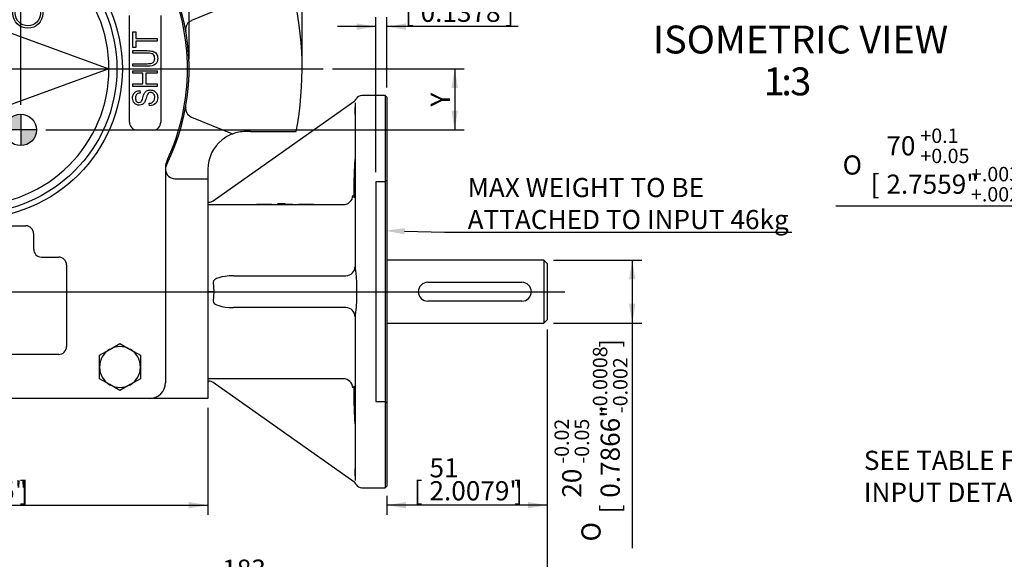
# Model space of a CAD drawing. Units: millimetres. Extents: x 11 to 530, y -57 to 292.
# Drawn here: x 125 to 266, y 66 to 143 of the extents above; entities that cross this region are included whole.
import ezdxf
from ezdxf import colors
from ezdxf.entities.mleader import LeaderData, LeaderLine
from ezdxf.enums import TextEntityAlignment as Align
from ezdxf.lldxf.tags import DXFTag
from ezdxf.math import Vec2, Vec3

# ---------------------------------------------------------------- set-up
doc = ezdxf.new("R2010")
doc.units = ezdxf.units.MM
for name, color, linetype in [('12BZ700000021', 7, 'Continuous'), ('161B202420100', 7, 'Continuous'), ('21B0Z10000002', 7, 'Continuous'), ('270B000000002', 7, 'Continuous'), ('AB-02749-1', 7, 'Continuous'), ('D0093308020A4', 7, 'Continuous'), ('D0688506036ST', 7, 'Continuous'), ('D0799104012SE', 7, 'Continuous'), ('Default', 7, 'Continuous'), ('DV1_Default', 7, 'Continuous')]:
    doc.layers.add(name, color=color, linetype=linetype)
doc.styles.add('SEACAD_Arial', font='arial.ttf')
doc.styles.add('SEACAD_Solid_Edge_ANSI1_Symbols', font='semeca1.ttf')
tags = doc.linetypes.add('CENTER2', pattern=[28.575, 19.05, -3.175, 3.175, -3.175]).pattern_tags.tags
tags[10:11] = [DXFTag(74, 4), DXFTag(75, 0), DXFTag(340, '0'), DXFTag(46, 0.0), DXFTag(50, 0.0), DXFTag(44, 0.0), DXFTag(45, 0.0)]
tags[8:9] = [DXFTag(74, 4), DXFTag(75, 0), DXFTag(340, '0'), DXFTag(46, 0.0), DXFTag(50, 0.0), DXFTag(44, 0.0), DXFTag(45, 0.0)]
tags[6:7] = [DXFTag(74, 4), DXFTag(75, 0), DXFTag(340, '0'), DXFTag(46, 0.0), DXFTag(50, 0.0), DXFTag(44, 0.0), DXFTag(45, 0.0)]
tags[4:5] = [DXFTag(74, 4), DXFTag(75, 0), DXFTag(340, '0'), DXFTag(46, 0.0), DXFTag(50, 0.0), DXFTag(44, 0.0), DXFTag(45, 0.0)]
tags = doc.linetypes.add('HIDDEN2', pattern=[4.7625, 3.175, -1.5875]).pattern_tags.tags
tags[6:7] = [DXFTag(74, 4), DXFTag(75, 0), DXFTag(340, '0'), DXFTag(46, 0.0), DXFTag(50, 0.0), DXFTag(44, 0.0), DXFTag(45, 0.0)]
tags[4:5] = [DXFTag(74, 4), DXFTag(75, 0), DXFTag(340, '0'), DXFTag(46, 0.0), DXFTag(50, 0.0), DXFTag(44, 0.0), DXFTag(45, 0.0)]
doc.dimstyles.new('RG_DUAL', dxfattribs={"dimtxt": 2.75, "dimasz": 2.75, "dimexe": 1.375, "dimexo": 1.375, "dimgap": 1.375, "dimtad": 1, "dimlfac": 2.222222, "dimdsep": 46, "dimtxsty": 'SEACAD_Arial', "dimblk1": '_SE_FILLED', "dimblk2": '_SE_FILLED', "dimsah": 1, "dimcen": 1.375, "dimadec": 0, "dimazin": 0, "dimtfac": 1, "dimtdec": 3, "dimtofl": 0, "dimtmove": 0, "dimatfit": 3, "dimfxl": 1, "dimtolj": 1, "dimarcsym": 0})
doc.dimstyles.new('RG_DUAL_RADIAL', dxfattribs={"dimtxt": 2.75, "dimasz": 2.75, "dimexe": 1.375, "dimexo": 1.375, "dimgap": 1.375, "dimtad": 0, "dimtih": 1, "dimtoh": 1, "dimlfac": 2.222222, "dimdsep": 46, "dimtxsty": 'SEACAD_Arial', "dimblk1": '_SE_FILLED', "dimblk2": '_SE_FILLED', "dimsah": 1, "dimcen": 1.375, "dimadec": 0, "dimazin": 0, "dimtfac": 1, "dimtdec": 3, "dimtofl": 0, "dimtmove": 0, "dimatfit": 3, "dimfxl": 1, "dimtolj": 1, "dimarcsym": 0})

# ---------------------------------------------------------------- blocks, each defined once
blk = doc.blocks.new('SEANNOT_GROUP1')
at = {"layer": 'Default', "color": 7, "linetype": 'CENTER2'}
blk.add_line((80.92, 104.37), (202.79, 104.37), dxfattribs=at)
blk = doc.blocks.new('SEANNOT_GROUP3')
at = {"layer": 'Default', "color": 7, "linetype": 'CENTER2'}
blk.add_line((120.64, 136.32), (168.14, 136.32), dxfattribs=at)
blk = doc.blocks.new('SE')
at = {"layer": 'DV1_Default', "linetype": 'Continuous'}
h = blk.add_hatch(color=7, dxfattribs=at)
edge = h.paths.add_edge_path()
edge.add_arc((124.81, 127.56), 2.25, 90, 180)
edge.add_line((122.56, 127.56), (124.81, 127.56))
edge.add_line((124.81, 127.56), (124.81, 129.81))
h = blk.add_hatch(color=7, dxfattribs=at)
edge = h.paths.add_edge_path()
edge.add_arc((124.81, 127.56), 2.25, 270, 360)
edge.add_line((127.06, 127.56), (124.81, 127.56))
edge.add_line((124.81, 127.56), (124.81, 125.31))
at = {"layer": '12BZ700000021', "color": 7, "linetype": 'Continuous'}
for p, q in [((162.26, 148.61), (149.27, 143.23)), ((149.27, 129.41), (155.14, 126.98)), ((157.74, 127.32), (157.04, 127.32)), ((157.74, 127.32), (163.14, 127.32)), ((163.14, 127.32), (164.27, 127.32)), ((151.64, 121.92), (151.64, 120.57)), ((146.91, 120.57), (151.64, 120.57)), ((151.64, 120.57), (151.64, 89.07)), ((151.64, 89.07), (143.31, 89.07))]:
    blk.add_line(p, q, dxfattribs=at)
for centre, radius, start, end in [((117.89, 136.32), 47.25, 349.0194, 13.8485), ((117.89, 136.32), 31.05, 333.6122, 17.9383), ((149.79, 141.98), 1.35, 112.5, 190.0682), ((149.79, 130.66), 1.35, 169.9318, 247.5), ((157.04, 121.92), 5.4, 90, 110.5389), ((157.04, 121.92), 5.4, 128.7564, 180), ((157.04, 121.92), 5.4, 110.5389, 128.7564), ((146.91, 121.92), 1.35, 153.6122, 177.9404), ((146.91, 121.92), 1.35, 182.0596, 270)]:
    blk.add_arc(centre, radius, start, end, dxfattribs=at)
at = {"layer": '161B202420100', "color": 7, "linetype": 'Continuous'}
for p, q in [((199.79, 108.87), (177.29, 108.87)), ((199.79, 108.87), (199.79, 99.88)), ((200.24, 108.42), (199.79, 108.87)), ((200.24, 108.42), (200.24, 100.33)), ((199.79, 99.88), (200.24, 100.33)), ((177.29, 99.88), (199.79, 99.88))]:
    blk.add_line(p, q, dxfattribs=at)
at = {"layer": '21B0Z10000002', "color": 7, "linetype": 'Continuous'}
for p, q in [((140.39, 128.67), (140.39, 143.97)), ((144.89, 143.97), (144.89, 128.67)), ((140.9, 139.36), (140.9, 141.63)), ((140.9, 141.63), (141.31, 141.63)), ((141.31, 141.63), (141.31, 140.68)), ((141.31, 140.68), (144.38, 140.68)), ((144.38, 140.3), (141.31, 140.3)), ((141.31, 140.3), (141.31, 139.36)), ((144.38, 140.68), (144.38, 140.3)), ((141.31, 139.36), (140.9, 139.36)), ((140.9, 138.56), (140.9, 138.93)), ((140.9, 136.69), (140.9, 137.06)), ((140.9, 135.68), (140.9, 136.05)), ((140.9, 136.05), (144.38, 136.05)), ((142.33, 135.68), (140.9, 135.68)), ((142.33, 134.18), (142.33, 135.68)), ((144.38, 135.68), (142.74, 135.68)), ((142.74, 135.68), (142.74, 134.18)), ((144.38, 136.05), (144.38, 135.68)), ((140.9, 133.81), (140.9, 134.18)), ((140.9, 134.18), (142.33, 134.18)), ((142.74, 134.18), (144.38, 134.18)), ((144.38, 134.18), (144.38, 133.81)), ((144.38, 133.81), (140.9, 133.81)), ((141.88, 133.2), (141.91, 132.84)), ((143.25, 131.02), (143.21, 131.38)), ((143.76, 127.55), (141.51, 127.55)), ((145.56, 122.23), (145.56, 91.32)), ((110.24, 113.82), (125.54, 113.82)), ((126.66, 112.7), (126.66, 110.45)), ((127.79, 109.32), (130.26, 109.32)), ((131.39, 108.2), (131.39, 96.5)), ((130.26, 95.37), (105.51, 95.37)), ((143.31, 89.07), (92.46, 89.07))]:
    blk.add_line(p, q, dxfattribs=at)
blk.add_circle((117.89, 136.32), 21.49, dxfattribs=at)
for centre, radius, start, end in [((117.89, 136.32), 30.83, 334.7912, 25.2088), ((141.51, 128.67), 1.12, 180, 270), ((143.76, 128.67), 1.13, 270, 0), ((147.81, 122.23), 2.25, 154.7912, 180), ((125.54, 112.7), 1.12, 0, 90), ((127.79, 110.45), 1.12, 180, 270), ((130.26, 108.2), 1.13, 0, 90), ((130.26, 96.5), 1.12, 270, 0), ((143.31, 91.32), 2.25, 270, 0)]:
    blk.add_arc(centre, radius, start, end, dxfattribs=at)
for points, knots in [([(140.9, 138.93), (141.57, 138.93), (142.24, 138.93), (142.91, 138.93), (143.25, 138.93), (143.52, 138.9), (143.96, 138.77), (144.13, 138.65), (144.38, 138.3), (144.44, 138.08), (144.44, 137.44), (144.33, 137.16), (143.88, 136.78), (143.48, 136.69), (142.91, 136.69), (142.24, 136.69), (141.57, 136.69), (140.9, 136.69)], [0, 0, 0, 0, 0.333333, 0.333333, 0.333333, 0.390633, 0.390633, 0.447932, 0.447932, 0.505232, 0.505232, 0.585949, 0.585949, 0.666667, 0.666667, 0.666667, 1, 1, 1, 1]), ([(140.9, 137.06), (141.57, 137.06), (142.24, 137.06), (142.91, 137.06), (143.22, 137.06), (143.45, 137.09), (143.59, 137.14), (143.73, 137.19), (143.84, 137.27), (143.91, 137.38), (143.99, 137.49), (144.02, 137.63), (144.02, 137.79), (144.02, 138.06), (143.95, 138.25), (143.79, 138.37), (143.64, 138.49), (143.35, 138.56), (142.91, 138.56), (142.24, 138.56), (141.57, 138.56), (140.9, 138.56)], [0, 0, 0, 0, 0.498252, 0.498252, 0.498252, 0.499018, 0.499018, 0.499018, 0.49948, 0.49948, 0.49948, 0.499963, 0.499963, 0.499963, 0.500711, 0.500711, 0.500711, 0.501748, 0.501748, 0.501748, 1, 1, 1, 1]), ([(143.21, 131.38), (143.41, 131.39), (143.56, 131.44), (143.67, 131.51), (143.77, 131.57), (143.86, 131.67), (143.92, 131.79), (143.99, 131.92), (144.02, 132.06), (144.02, 132.22), (144.02, 132.44), (143.97, 132.62), (143.86, 132.74), (143.75, 132.86), (143.61, 132.93), (143.32, 132.93), (143.24, 132.9), (143.16, 132.86), (143.08, 132.81), (143.02, 132.75), (142.92, 132.56), (142.85, 132.37), (142.77, 132.06), (142.69, 131.79), (142.61, 131.6), (142.53, 131.49), (142.44, 131.37), (142.34, 131.28), (142.22, 131.22), (142.1, 131.15), (141.95, 131.12), (141.52, 131.12), (141.29, 131.21), (141.11, 131.4), (140.93, 131.58), (140.84, 131.82), (140.84, 132.13), (140.84, 132.35), (140.88, 132.53), (140.97, 132.69), (141.05, 132.85), (141.17, 132.97), (141.33, 133.06), (141.48, 133.15), (141.66, 133.2), (141.88, 133.2)], [0, 0, 0, 0, 0.000353, 0.000353, 0.000353, 0.000645, 0.000645, 0.000645, 0.000972, 0.000972, 0.000972, 0.001397, 0.001397, 0.001397, 0.20992, 0.20992, 0.333388, 0.333388, 0.333388, 0.499384, 0.499384, 0.665379, 0.665379, 0.665379, 0.665843, 0.665843, 0.665843, 0.66615, 0.66615, 0.66615, 0.785597, 0.785597, 0.998141, 0.998141, 0.998141, 0.998749, 0.998749, 0.998749, 0.999181, 0.999181, 0.999181, 0.999572, 0.999572, 0.999572, 1, 1, 1, 1]), ([(141.91, 132.84), (141.69, 132.83), (141.52, 132.76), (141.41, 132.64), (141.3, 132.53), (141.25, 132.36), (141.25, 131.94), (141.3, 131.77), (141.39, 131.66), (141.48, 131.55), (141.61, 131.49), (141.9, 131.49), (142.01, 131.53), (142.09, 131.61), (142.16, 131.7), (142.24, 131.88), (142.32, 132.17), (142.39, 132.45), (142.46, 132.65), (142.51, 132.77), (142.6, 132.94), (142.72, 133.07), (142.86, 133.16), (143.01, 133.25), (143.18, 133.29), (143.59, 133.29), (143.77, 133.25), (143.93, 133.15), (144.1, 133.06), (144.22, 132.93), (144.31, 132.77), (144.39, 132.61), (144.44, 132.42), (144.44, 131.84), (144.33, 131.55), (144.12, 131.34), (143.9, 131.13), (143.61, 131.03), (143.25, 131.02)], [0, 0, 0, 0, 0.000313, 0.000313, 0.000313, 0.124362, 0.124362, 0.249776, 0.249776, 0.249776, 0.378467, 0.378467, 0.499238, 0.499238, 0.499238, 0.499579, 0.499579, 0.499579, 0.499926, 0.499926, 0.499926, 0.500227, 0.500227, 0.500227, 0.624958, 0.624958, 0.749689, 0.749689, 0.749689, 0.749995, 0.749995, 0.749995, 0.847785, 0.847785, 0.999458, 0.999458, 0.999458, 1, 1, 1, 1])]:
    blk.add_open_spline(points, degree=3, knots=knots, dxfattribs=at)
at = {"layer": '270B000000002', "color": 7, "linetype": 'Continuous'}
for p, q in [((119.43, 142.89), (137.46, 136.32)), ((137.46, 136.32), (119.43, 129.76))]:
    blk.add_line(p, q, dxfattribs=at)
for centre, radius in [((117.89, 136.32), 20.7), ((125.84, 144.28), 2.14)]:
    blk.add_circle(centre, radius, dxfattribs=at)
for start, end in [(0, 180), (180, 0)]:
    blk.add_arc((117.89, 136.32), 19.57, start, end, dxfattribs=at)
at = {"layer": 'AB-02749-1', "color": 7, "linetype": 'Continuous'}
for p, q in [((152.4, 117.38), (172.54, 131.63)), ((172.79, 107.48), (172.79, 131.45)), ((177.06, 132.5), (173.69, 132.5)), ((177.06, 132.5), (177.06, 76.25)), ((177.29, 132.27), (177.06, 132.5)), ((177.29, 132.27), (177.29, 76.47)), ((151.69, 117.18), (151.64, 117.18)), ((151.64, 116.86), (171.06, 116.86)), ((158.6, 116.93), (158.94, 116.93)), ((162.72, 116.95), (161.6, 116.95)), ((161.6, 116.93), (161.94, 116.93)), ((164.6, 116.93), (164.94, 116.93)), ((151.64, 105.98), (151.64, 105.71)), ((155.3, 106.65), (171.41, 106.65)), ((152.4, 105.75), (152.47, 104.37)), ((151.69, 104.37), (151.64, 104.37)), ((151.64, 103.04), (151.64, 102.76)), ((152.47, 104.37), (151.69, 104.37)), ((152.47, 104.37), (152.4, 102.99)), ((171.41, 102.09), (155.3, 102.09)), ((172.79, 77.29), (172.79, 101.26)), ((171.06, 91.88), (151.64, 91.88)), ((151.69, 91.56), (151.64, 91.56)), ((172.54, 77.12), (152.4, 91.36)), ((173.69, 76.25), (177.06, 76.25)), ((177.06, 76.25), (177.29, 76.47))]:
    blk.add_line(p, q, dxfattribs=at)
at = {"layer": 'AB-02749-1', "color": 7, "linetype": 'HIDDEN2'}
for p, q in [((175.71, 120.12), (175.71, 88.62)), ((177.06, 120.12), (175.71, 120.12)), ((177.29, 120.35), (177.06, 120.12)), ((175.71, 88.62), (177.06, 88.62)), ((177.06, 88.62), (177.29, 88.4))]:
    blk.add_line(p, q, dxfattribs=at)
at = {"layer": 'AB-02749-1', "color": 7, "linetype": 'Continuous'}
for centre, radius, start, end in [((171.73, 132.7), 1.35, 305.1769, 330.4), ((-558.55, 154.95), 731.71, 358.02665, 358.1596), ((173.69, 131.6), 0.9, 90, 150.5367), ((92.67, 115.79), 79.78, 1.509, 1.5193), ((240.4, 104.37), 67.49, 178.8566, 181.1434), ((112.96, 92.95), 59.5, 357.9539, 357.9934), ((-564.85, 53.58), 738.02, 1.84097, 1.97278), ((171.73, 76.04), 1.35, 29.5923, 54.8231), ((173.69, 77.15), 0.9, 209.4675, 270)]:
    blk.add_arc(centre, radius, start, end, dxfattribs=at)
for centre, major_axis, ratio, start_param, end_param in [((151.69, 118.53), (-1.1, -0.78), 0.998177, 0.954271, 1.570796), ((171.06, 118.21), (1.2, 0.62), 0.999227, 4.234164, 5.775113), ((171.38, 108), (0.85, 1.05), 0.999022, 3.841709, 5.386447), ((155.52, 105.75), (3.12, -0.03), 0.288389, 1.644562, 3.180452), ((155.52, 102.99), (3.12, 0.03), 0.288389, 3.102733, 4.638623), ((171.38, 100.74), (0.85, -1.05), 0.999022, 0.896738, 2.441477), ((171.06, 90.53), (-1.2, 0.62), 0.999227, 3.649665, 5.190614), ((151.69, 90.21), (1.1, -0.78), 0.998177, 1.570796, 2.187322)]:
    blk.add_ellipse(centre, major_axis=major_axis, ratio=ratio, start_param=start_param, end_param=end_param, dxfattribs=at)
for points, knots in [([(172.73, 122.52), (172.73, 122.27), (172.73, 121.67), (172.71, 120.6), (172.68, 119.54), (172.65, 118.86), (172.63, 118.51), (172.62, 118.3), (172.6, 118.01), (172.57, 117.82), (172.55, 118.04), (172.54, 118.64), (172.55, 119.54), (172.57, 120.61), (172.6, 121.49), (172.62, 122.04), (172.63, 122.33), (172.65, 122.72), (172.68, 123.17), (172.71, 123.39), (172.73, 123.17), (172.73, 122.77), (172.73, 122.52)], [0, 0, 0, 0, 0.062481, 0.124934, 0.187344, 0.249746, 0.265456, 0.281154, 0.312515, 0.374982, 0.43742, 0.5, 0.56258, 0.62502, 0.687488, 0.718848, 0.734546, 0.750255, 0.812657, 0.875066, 0.937519, 1, 1, 1, 1]), ([(158.94, 116.93), (158.98, 116.93), (159.03, 116.92), (159.09, 116.92), (159.15, 116.92), (159.24, 116.92), (159.35, 116.92), (159.46, 116.91), (159.59, 116.91), (159.9, 116.91), (160.04, 116.91), (160.16, 116.92), (160.28, 116.92), (160.38, 116.92), (160.45, 116.92), (160.53, 116.93), (160.59, 116.93), (160.63, 116.93), (160.7, 116.94), (160.73, 116.94), (160.73, 116.95), (160.73, 116.95), (160.73, 116.95)], [0, 0, 0, 0, 0.0688227, 0.0688227, 0.0688227, 0.1304052, 0.1304052, 0.1304052, 0.2009811, 0.2009811, 0.2849574, 0.2849574, 0.2849574, 0.3520625, 0.3520625, 0.3520625, 0.412944, 0.412944, 0.412944, 0.5064862, 0.5064862, 0.506752, 0.506752, 0.506752, 0.506752]), ([(161.94, 116.93), (161.98, 116.93), (162.03, 116.92), (162.09, 116.92), (162.15, 116.92), (162.24, 116.92), (162.35, 116.92), (162.47, 116.91), (162.59, 116.91), (162.9, 116.91), (163.04, 116.91), (163.16, 116.92), (163.29, 116.92), (163.38, 116.92), (163.46, 116.92), (163.53, 116.93), (163.59, 116.93), (163.63, 116.93), (163.7, 116.94), (163.73, 116.94), (163.73, 116.95), (163.73, 116.95), (163.73, 116.95)], [0, 0, 0, 0, 0.0686426, 0.0686426, 0.0686426, 0.13054, 0.13054, 0.13054, 0.2015053, 0.2015053, 0.2850467, 0.2850467, 0.2850467, 0.3521399, 0.3521399, 0.3521399, 0.412987, 0.412987, 0.412987, 0.5139014, 0.5139014, 0.5141323, 0.5141323, 0.5141323, 0.5141323]), ([(164.94, 116.93), (164.98, 116.93), (165.03, 116.92), (165.09, 116.92), (165.15, 116.92), (165.24, 116.92), (165.36, 116.92), (165.47, 116.91), (165.6, 116.91), (165.9, 116.91), (166.04, 116.91), (166.17, 116.92), (166.29, 116.92), (166.38, 116.92), (166.46, 116.92), (166.53, 116.93), (166.59, 116.93), (166.63, 116.93), (166.71, 116.94), (166.74, 116.94), (166.74, 116.95), (166.74, 116.95), (166.74, 116.95)], [0, 0, 0, 0, 0.0687922, 0.0687922, 0.0687922, 0.1303757, 0.1303757, 0.1303757, 0.2006017, 0.2006017, 0.285233, 0.285233, 0.285233, 0.3523407, 0.3523407, 0.3523407, 0.4131938, 0.4131938, 0.4131938, 0.5141662, 0.5141662, 0.5143965, 0.5143965, 0.5143965, 0.5143965]), ([(172.79, 107.48), (172.79, 107.35), (172.8, 107.21), (172.83, 106.93), (172.84, 106.78), (172.88, 106.49), (172.89, 106.34), (172.92, 106.03), (172.92, 105.88), (172.92, 105.72)], [0, 0, 0, 0, 0.25, 0.25, 0.5, 0.5, 0.75, 0.75, 1, 1, 1, 1]), ([(172.92, 103.02), (172.92, 102.87), (172.92, 102.71), (172.89, 102.4), (172.88, 102.25), (172.84, 101.96), (172.83, 101.81), (172.8, 101.53), (172.79, 101.39), (172.79, 101.26)], [0, 0, 0, 0, 0.25, 0.25, 0.5, 0.5, 0.75, 0.75, 1, 1, 1, 1]), ([(172.64, 90.05), (172.66, 89.81), (172.68, 89.21), (172.71, 88.15), (172.73, 87.09), (172.73, 86.19), (172.73, 85.59), (172.71, 85.37), (172.68, 85.58), (172.65, 86.02), (172.64, 86.41), (172.62, 86.7), (172.6, 87.24), (172.57, 88.13), (172.55, 89.19), (172.54, 90.09), (172.55, 90.69), (172.57, 90.91), (172.6, 90.73), (172.63, 90.4), (172.64, 90.18), (172.64, 90.05)], [0, 0, 0, 0, 0.062471, 0.124924, 0.187344, 0.249762, 0.312207, 0.374682, 0.437118, 0.499681, 0.515469, 0.531209, 0.562581, 0.62501, 0.687493, 0.749954, 0.81238, 0.874797, 0.937237, 0.968606, 1, 1, 1, 1])]:
    blk.add_open_spline(points, degree=3, knots=knots, dxfattribs=at)
at = {"layer": 'D0093308020A4', "color": 7, "linetype": 'Continuous'}
for p, q in [((136.11, 95.26), (137.58, 96.1)), ((137.58, 96.1), (139.04, 96.95)), ((139.04, 96.95), (140.5, 96.1)), ((140.5, 96.1), (141.96, 95.26)), ((136.11, 93.57), (136.11, 95.26)), ((141.96, 95.26), (141.96, 93.57)), ((136.11, 91.88), (136.11, 93.57)), ((141.96, 93.57), (141.96, 91.88)), ((137.58, 91.04), (136.11, 91.88)), ((141.96, 91.88), (140.5, 91.04)), ((139.04, 90.19), (137.58, 91.04)), ((140.5, 91.04), (139.04, 90.19))]:
    blk.add_line(p, q, dxfattribs=at)
for radius, start, end in [(2.93, 120, 180), (2.92, 60, 120), (2.93, 0, 60), (2.93, 180, 240), (2.93, 300, 0), (2.93, 240, 300)]:
    blk.add_arc((139.04, 93.57), radius, start, end, dxfattribs=at)
at = {"layer": 'D0688506036ST', "color": 7, "linetype": 'Continuous'}
for p, q in [((183.14, 105.72), (196.64, 105.72)), ((196.64, 103.02), (183.14, 103.02))]:
    blk.add_line(p, q, dxfattribs=at)
for centre, start, end in [((183.14, 104.37), 90, 270), ((196.64, 104.37), 270, 90)]:
    blk.add_arc(centre, 1.35, start, end, dxfattribs=at)
at = {"layer": 'D0799104012SE', "color": 7, "linetype": 'Continuous'}
blk.add_circle((125.84, 144.28), 1.8, dxfattribs=at)
at = {"layer": 'DV1_Default', "color": 7, "linetype": 'Continuous'}
for p, q in [((124.81, 129.81), (124.81, 125.31)), ((127.06, 127.56), (122.56, 127.56))]:
    blk.add_line(p, q, dxfattribs=at)
blk.add_circle((124.81, 127.56), 2.25, dxfattribs=at)
blk = doc.blocks.new('DMBLK91')
at = {"layer": 'Default', "linetype": 'Continuous'}
for points in [[(120.64, 58.77), (120.64, 59.68), (117.89, 59.22)], [(197.49, 58.77), (200.24, 59.22), (197.49, 59.68)]]:
    blk.add_hatch(color=7, dxfattribs=at).paths.add_polyline_path(points)
at = {"layer": 'Default', "color": 7, "linetype": 'Continuous'}
for p, q in [((200.24, 98.95), (200.24, 57.85)), ((117.89, 84.7), (117.89, 57.85)), ((117.89, 59.22), (200.24, 59.22))]:
    blk.add_line(p, q, dxfattribs=at)
at = {"layer": 'Default', "color": 7, "linetype": 'Continuous', "style": 'SEACAD_Arial'}
for s, p in [('183', (153.69, 65.96)), ('[', (151.44, 62.66)), ('7.2047"', (153.69, 62.66)), (']', (165.81, 62.66))]:
    blk.add_text(s, height=2.75, dxfattribs=at).set_placement(p, align=Align.TOP_LEFT)
blk = doc.blocks.new('_SE_FILLED')
at = {"color": 0}
blk.add_line((0, 0), (-1, 0), dxfattribs=at)
blk.add_solid([(0, 0), (-1, -0.1665), (-1, 0.1665), (0, 0)], dxfattribs=at)
blk = doc.blocks.new('DMBLK98')
at = {"layer": 'Default', "linetype": 'Continuous'}
for points in [[(86.89, 73.3), (86.89, 74.22), (84.14, 73.76)], [(148.89, 73.3), (151.64, 73.76), (148.89, 74.22)]]:
    blk.add_hatch(color=7, dxfattribs=at).paths.add_polyline_path(points)
at = {"layer": 'Default', "color": 7, "linetype": 'Continuous'}
for p, q in [((84.14, 87.7), (84.14, 72.39)), ((151.64, 87.7), (151.64, 72.39)), ((84.14, 73.76), (151.64, 73.76))]:
    blk.add_line(p, q, dxfattribs=at)
at = {"layer": 'Default', "color": 7, "linetype": 'Continuous', "style": 'SEACAD_Arial'}
for s, p in [('150', (112.51, 80.5)), ('[', (110.26, 77.2)), ('5.9055"', (112.51, 77.2)), (']', (124.64, 77.2))]:
    blk.add_text(s, height=2.75, dxfattribs=at).set_placement(p, align=Align.TOP_LEFT)
blk = doc.blocks.new('DMBLK99')
at = {"layer": 'Default', "linetype": 'Continuous'}
for points in [[(115.14, 192.89), (115.14, 191.98), (117.89, 192.43)], [(127.56, 192.89), (124.81, 192.43), (127.56, 191.98)]]:
    blk.add_hatch(color=7, dxfattribs=at).paths.add_polyline_path(points)
at = {"layer": 'Default', "color": 7, "linetype": 'Continuous'}
for p, q in [((117.89, 187.95), (117.89, 193.81)), ((124.81, 131.18), (124.81, 193.81)), ((112.39, 192.43), (117.89, 192.43)), ((124.81, 192.43), (132.42, 192.43))]:
    blk.add_line(p, q, dxfattribs=at)
at = {"layer": 'Default', "color": 7, "linetype": 'Continuous', "style": 'SEACAD_Arial'}
blk.add_text('X', height=2.75, dxfattribs=at).set_placement((129.4, 195.87), align=Align.TOP_LEFT)
blk = doc.blocks.new('DMBLK100')
at = {"layer": 'Default', "linetype": 'Continuous'}
for points in [[(187.46, 133.57), (187, 136.32), (186.54, 133.57)], [(187.46, 130.31), (186.54, 130.31), (187, 127.56)]]:
    blk.add_hatch(color=7, dxfattribs=at).paths.add_polyline_path(points)
at = {"layer": 'Default', "color": 7, "linetype": 'Continuous'}
for p, q in [((169.51, 136.32), (188.37, 136.32)), ((187, 136.32), (187, 127.56)), ((128.43, 127.56), (188.37, 127.56))]:
    blk.add_line(p, q, dxfattribs=at)
at = {"layer": 'Default', "color": 7, "linetype": 'Continuous', "style": 'SEACAD_Arial'}
blk.add_text('Y', height=2.75, rotation=90, dxfattribs=at).set_placement((183.56, 130.91), align=Align.TOP_LEFT)
blk = doc.blocks.new('GDimGGroup3')
at = {"layer": 'Default', "linetype": 'Continuous'}
for points in [[(212.91, 106.12), (212.45, 108.87), (211.99, 106.12)], [(212.91, 102.63), (211.99, 102.63), (212.45, 99.88)]]:
    blk.add_hatch(color=7, dxfattribs=at).paths.add_polyline_path(points)
at = {"layer": 'Default', "color": 7, "linetype": 'Continuous'}
for p, q in [((201.16, 108.87), (213.82, 108.87)), ((212.45, 108.87), (212.45, 67.59)), ((201.16, 99.88), (213.82, 99.88))]:
    blk.add_line(p, q, dxfattribs=at)
for s, height, style, p in [('-0.0008', 2.062, 'SEACAD_Arial', (206.81, 86.96)), (']', 2.75, 'SEACAD_Arial', (207.91, 96.35)), ('-0.002', 2.062, 'SEACAD_Arial', (209.7, 86.96)), ('0.7866"', 2.75, 'SEACAD_Arial', (207.91, 74.83)), ('-0.02', 2.062, 'SEACAD_Arial', (201.31, 79.71)), ('-0.05', 2.062, 'SEACAD_Arial', (204.2, 79.71)), ('20', 2.75, 'SEACAD_Arial', (202.41, 74.83)), ('[', 2.75, 'SEACAD_Arial', (207.91, 72.58)), ('O', 2.75, 'SEACAD_Solid_Edge_ANSI1_Symbols', (205.16, 68.56))]:
    blk.add_text(s, height=height, rotation=90, dxfattribs=dict(at, style=style)).set_placement(p, align=Align.TOP_LEFT)
blk = doc.blocks.new('DMBLK101')
at = {"layer": 'Default', "linetype": 'Continuous'}
for points in [[(89.59, 202.03), (86.84, 201.57), (89.59, 201.12)], [(146.19, 202.03), (146.19, 201.12), (148.94, 201.57)]]:
    blk.add_hatch(color=7, dxfattribs=at).paths.add_polyline_path(points)
at = {"layer": 'Default', "color": 7, "linetype": 'Continuous'}
for p, q in [((86.84, 137.7), (86.84, 202.95)), ((148.94, 137.7), (148.94, 202.95)), ((86.84, 201.57), (148.94, 201.57))]:
    blk.add_line(p, q, dxfattribs=at)
at = {"layer": 'Default', "color": 7, "linetype": 'Continuous', "style": 'SEACAD_Arial'}
for s, p in [('138', (112.51, 208.31)), ('[', (110.26, 205.01)), ('5.4331"', (112.51, 205.01)), (']', (124.64, 205.01))]:
    blk.add_text(s, height=2.75, dxfattribs=at).set_placement(p, align=Align.TOP_LEFT)
blk = doc.blocks.new('DMBLK102')
at = {"layer": 'Default', "linetype": 'Continuous'}
for points in [[(73.39, 219.44), (70.64, 218.98), (73.39, 218.52)], [(162.39, 219.44), (162.39, 218.52), (165.14, 218.98)]]:
    blk.add_hatch(color=7, dxfattribs=at).paths.add_polyline_path(points)
at = {"layer": 'Default', "color": 7, "linetype": 'Continuous'}
for p, q in [((70.64, 137.7), (70.64, 220.36)), ((165.14, 137.7), (165.14, 220.36)), ((165.14, 218.98), (70.64, 218.98))]:
    blk.add_line(p, q, dxfattribs=at)
at = {"layer": 'Default', "color": 7, "linetype": 'Continuous', "style": 'SEACAD_Arial'}
for s, p in [('210', (112.51, 225.72)), ('[', (110.26, 222.42)), ('8.2677"', (112.51, 222.42)), (']', (124.64, 222.42))]:
    blk.add_text(s, height=2.75, dxfattribs=at).set_placement(p, align=Align.TOP_LEFT)
blk = doc.blocks.new('DMBLK106')
at = {"layer": 'Default', "linetype": 'Continuous'}
for points in [[(180.04, 73.3), (180.04, 74.22), (177.29, 73.76)], [(197.49, 73.3), (200.24, 73.76), (197.49, 74.22)]]:
    blk.add_hatch(color=7, dxfattribs=at).paths.add_polyline_path(points)
at = {"layer": 'Default', "color": 7, "linetype": 'Continuous'}
for p, q in [((200.24, 98.95), (200.24, 72.39)), ((177.29, 75.1), (177.29, 72.39)), ((200.24, 73.76), (177.29, 73.76))]:
    blk.add_line(p, q, dxfattribs=at)
at = {"layer": 'Default', "color": 7, "linetype": 'Continuous', "style": 'SEACAD_Arial'}
for s, p in [('51', (183.39, 80.5)), ('[', (181.14, 77.2)), ('2.0079"', (183.39, 77.2)), (']', (195.51, 77.2))]:
    blk.add_text(s, height=2.75, dxfattribs=at).set_placement(p, align=Align.TOP_LEFT)
blk = doc.blocks.new('DMBLK107')
at = {"layer": 'Default', "linetype": 'Continuous'}
for points in [[(289.78, 108.78), (290.13, 109.63), (287.4, 110.23)], [(313.92, 99.11), (316.64, 98.51), (314.26, 99.96)]]:
    blk.add_hatch(color=7, dxfattribs=at).paths.add_polyline_path(points)
at = {"layer": 'Default', "color": 7, "linetype": 'Continuous'}
for p, q in [((271.46, 116.62), (241.62, 116.62)), ((287.4, 110.23), (271.46, 116.62)), ((316.64, 98.51), (287.4, 110.23))]:
    blk.add_line(p, q, dxfattribs=at)
for s, height, style, p in [('+0.1 ', 2.062, 'SEACAD_Arial', (253.74, 127.76)), ('70', 2.75, 'SEACAD_Arial', (248.86, 126.66)), ('+0.05 ', 2.062, 'SEACAD_Arial', (253.74, 124.87)), ('O', 2.75, 'SEACAD_Solid_Edge_ANSI1_Symbols', (242.59, 123.91)), ('[', 2.75, 'SEACAD_Arial', (246.61, 121.16)), ('+.0039', 2.062, 'SEACAD_Arial', (260.99, 122.26)), (']', 2.75, 'SEACAD_Arial', (269.63, 121.16)), ('2.7559"', 2.75, 'SEACAD_Arial', (248.86, 121.16)), ('+.0020', 2.062, 'SEACAD_Arial', (260.99, 119.37))]:
    blk.add_text(s, height=height, dxfattribs=dict(at, style=style)).set_placement(p, align=Align.TOP_LEFT)
blk = doc.blocks.new('DMBLK108')
at = {"layer": 'Default', "linetype": 'Continuous'}
for points in [[(172.96, 142.83), (172.96, 141.91), (175.71, 142.37)], [(180.04, 142.83), (177.29, 142.37), (180.04, 141.91)]]:
    blk.add_hatch(color=7, dxfattribs=at).paths.add_polyline_path(points)
at = {"layer": 'Default', "color": 7, "linetype": 'Continuous'}
for p, q in [((175.71, 121.5), (175.71, 143.75)), ((177.29, 133.65), (177.29, 143.75)), ((175.71, 142.37), (170.21, 142.37)), ((196.09, 142.37), (177.29, 142.37))]:
    blk.add_line(p, q, dxfattribs=at)
at = {"layer": 'Default', "color": 7, "linetype": 'Continuous', "style": 'SEACAD_Arial'}
for s, p in [('3.5', (182.12, 149.11)), ('[', (179.87, 145.81)), ('0.1378"', (182.12, 145.81)), (']', (194.25, 145.81))]:
    blk.add_text(s, height=2.75, dxfattribs=at).set_placement(p, align=Align.TOP_LEFT)

msp = doc.modelspace()

# ---------------------------------------------------------------- block references
at = {"layer": 'Default'}
for name in ['SEANNOT_GROUP3', 'SE', 'GDimGGroup3', 'SEANNOT_GROUP1']:
    msp.add_blockref(name, (0, 0), dxfattribs=at)

# ---------------------------------------------------------------- texts
at = {"layer": 'Default', "color": 7, "linetype": 'Continuous', "style": 'SEACAD_Arial'}
for s, p in [('ISOMETRIC VIEW', (215.3989, 142.523)), ('1', (231.2625, 136.523)), ('3', (235.0807, 136.523)), (':', (233.808, 136.523))]:
    msp.add_text(s, height=4, dxfattribs=at).set_placement(p, align=Align.TOP_LEFT)

# ---------------------------------------------------------------- dimensions: what is measured, and where the dimension line sits
at = {"layer": 'Default', "color": 7, "linetype": 'Continuous'}
for base, p1, p2, text, picture, middle in [((70.6385, 218.9829), (165.1385, 136.3208), (70.6385, 136.3208), '\\A1;<>', 'DMBLK102', (117.8885, 218.9829)), ((124.8096, 192.4344), (117.8885, 136.3208), (124.8096, 129.8098), '\\A1;{}\\PX', 'DMBLK99', (128.4369, 192.4344)), ((175.7135, 142.3733), (177.2885, 132.2708), (175.7135, 120.1208), '\\A1;<>', 'DMBLK108', (178.9123, 142.3733)), ((200.2385, 59.2236), (117.8885, 136.3208), (200.2385, 100.3253), '\\A1;<>', 'DMBLK91', (159.0635, 59.2236))]:
    dim = msp.add_linear_dim(base=base, p1=p1, p2=p2, text=text, dimstyle='RG_DUAL', dxfattribs=at)
    dim.commit()
    dim.dimension.update_dxf_attribs({"geometry": picture, "text_midpoint": middle, "dimtype": 160})
for base, p1, p2, angle, text, picture, middle, dimtype in [((86.8385, 201.5739), (86.8385, 136.3208), (148.9385, 136.3208), 0, '\\A1;<>', 'DMBLK101', (117.8885, 201.5739), 161), ((186.9984, 127.5598), (117.8885, 136.3208), (127.0596, 127.5598), 90, '\\A1;{}\\PY', 'DMBLK100', (186.9984, 131.9403), 160), ((84.1385, 73.7614), (84.1385, 89.0708), (151.6385, 89.0708), 0, '\\A1;<>', 'DMBLK98', (117.8885, 73.7614), 161)]:
    dim = msp.add_linear_dim(base=base, p1=p1, p2=p2, angle=angle, text=text, dimstyle='RG_DUAL', dxfattribs=at)
    dim.commit()
    dim.dimension.update_dxf_attribs({"geometry": picture, "text_midpoint": middle, "dimtype": dimtype})
dim = msp.add_diameter_dim_2p(p1=(316.6408, 98.5108), p2=(287.4022, 110.2308), text='\\A1;<>{\\H0.75x; \\S+0.1 ^ +0.05 ;}', dimstyle='RG_DUAL_RADIAL', dxfattribs=at)
dim.commit()
dim.dimension.update_dxf_attribs({"geometry": 'DMBLK107', "text_midpoint": (241.6239, 116.6193), "dimtype": 163})
dim = msp.add_linear_dim(base=(177.2885, 73.7614), p1=(200.2385, 100.3253), p2=(177.2885, 76.4708), text='\\A1;<>', dimstyle='RG_DUAL', override={"dimdec": 0}, dxfattribs=at)
dim.commit()
dim.dimension.update_dxf_attribs({"geometry": 'DMBLK106', "text_midpoint": (188.7635, 73.7614), "dimtype": 160})

# ---------------------------------------------------------------- leaders
ml = msp.add_multileader_mtext('Standard', dxfattribs=at)
ml.set_content('{\\pxsm0.9;\\fArial Narrow|b0||i0||c0|p34;\\W1.;MAX WEIGHT TO BE\\PATTACHED TO INPUT 46kg\\P}', color=256)
ml.set_leader_properties()
ml.build(insert=Vec2(0, 0))
ml.multileader.update_dxf_attribs({"text_left_attachment_type": 5, "text_right_attachment_type": 5, "dogleg_length": 1.3108, "arrow_head_size": 2.75})
ctx = ml.context
ctx.base_point, ctx.char_height, ctx.arrow_head_size = Vec3(186.8577, 112.9019), 2.75, 2.75
ctx.left_attachment, ctx.right_attachment = 5, 5
notes = []
notes.append((ctx, [(0, (1, 1, 0), (185.547, 112.9019), (1, 0), 1.3108, [(0, [(177.0635, 113.1099)], 0, [])])]))
ctx.mtext.insert = Vec3(188.8577, 120.6724)
ml = msp.add_multileader_mtext('Standard', dxfattribs=at)
ml.set_content('{\\pxsm0.9;\\fArial Narrow|b0||i0||c0|p34;\\W1.;SEE TABLE FOR \\PINPUT DETAILS\\P}', color=256)
ml.set_leader_properties()
ml.build(insert=Vec2(0, 0))
ml.multileader.update_dxf_attribs({"dogleg_length": 4.125, "arrow_head_size": 2.75})
ctx = ml.context
ctx.base_point, ctx.char_height, ctx.arrow_head_size, ctx.landing_gap_size = Vec3(243.6361, 80.79), 2.75, 2.75, 0.9625
notes.append((ctx, [(0, (1, 1, 0), (275.2175, 80.165), (-1, 0), 4.125, [(0, [(283.7664, 86.7225)], 0, [])])]))
ctx.mtext.insert = Vec3(245.6361, 81.5634)
for ctx, leaders in notes:
    for number, flags, end, landing, length, lines in leaders:
        leader = LeaderData()
        leader.index, (leader.has_last_leader_line, leader.has_dogleg_vector, leader.attachment_direction) = number, flags
        leader.last_leader_point, leader.dogleg_vector, leader.dogleg_length = Vec3(end), Vec3(landing), length
        for number, points, colour, breaks in lines:
            line = LeaderLine()
            line.index, line.vertices, line.color, line.breaks = number, Vec3.list(points), colors.encode_raw_color(colour), breaks
            leader.lines.append(line)
        ctx.leaders.append(leader)

doc.saveas('drawing.dxf')
